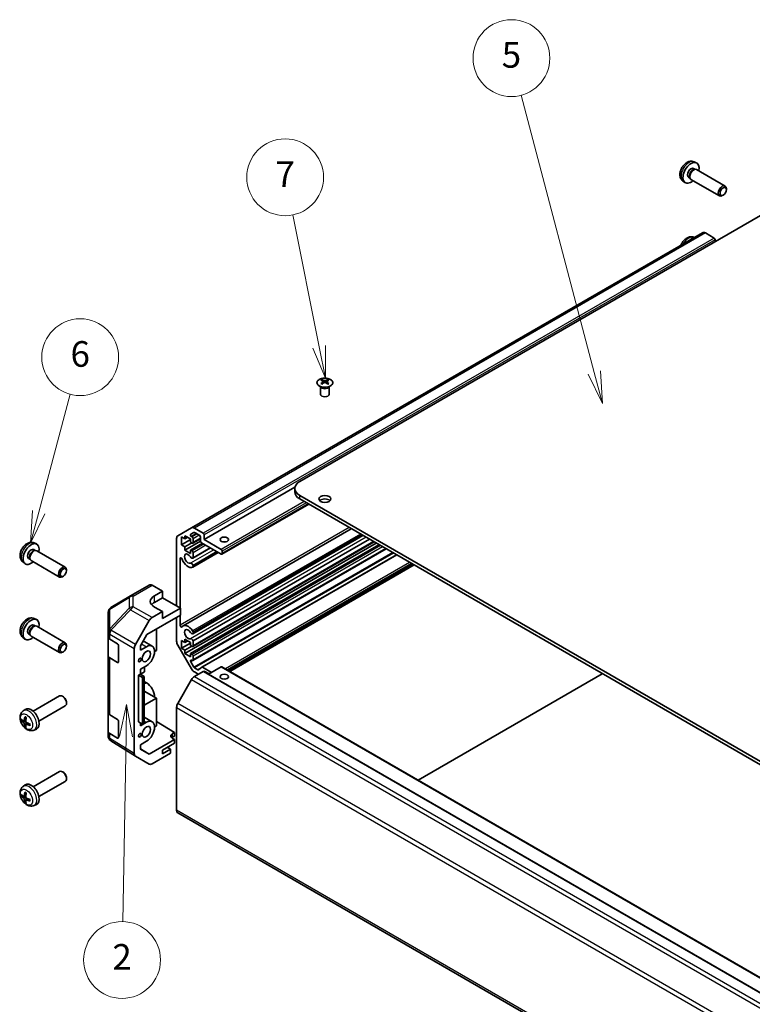
# Model space of a CAD drawing. Units: millimetres. Extents: x 65 to 9120, y 36 to 1441.
# Drawn here: x 975 to 1233, y 522 to 868 of the extents above; entities that cross this region are included whole.
import ezdxf

# ---------------------------------------------------------------- set-up
doc = ezdxf.new("R2010")
doc.units = ezdxf.units.MM
doc.header["$LTSCALE"] = 4.5
doc.layers.add('Symbol (TK)', color=100, linetype='Continuous', lineweight=18, true_color=0x00ff3f)
doc.layers.add('Visible (ISO)', color=7, linetype='Continuous', lineweight=35)
doc.layers.add('Visible Narrow (ISO)', color=7, linetype='Continuous', lineweight=25)
doc.styles.add('Note Text (TK2)', font='txt')

# ---------------------------------------------------------------- blocks, each defined once
blk = doc.blocks.new('バルーン3')
at = {"layer": 'Symbol (TK)', "color": 100, "true_color": 0x00ff40}
for p, q in [((225.115, 139.42), (224.571, 136.929)), ((225.071, 136.921), (225.115, 139.42)), ((225.571, 136.912), (225.115, 139.42)), ((225.071, 136.921), (224.815, 122.476))]:
    blk.add_line(p, q, dxfattribs=at)
at = {"layer": 'Symbol (TK)'}
blk.add_circle((224.761, 119.481), 3, dxfattribs=at)
at = {"layer": 'Symbol (TK)', "color": 7, "insert": (224.761, 119.463), "char_height": 2, "attachment_point": 5, "style": 'Note Text (TK2)'}
blk.add_mtext('2', dxfattribs=at)
blk = doc.blocks.new('バルーン5')
at = {"layer": 'Symbol (TK)', "color": 100, "true_color": 0x00ff40}
for p, q in [((218.251, 154.45), (220.718, 163.657)), ((217.768, 154.58), (217.604, 152.035)), ((218.251, 154.45), (217.604, 152.035)), ((217.604, 152.035), (218.734, 154.321))]:
    blk.add_line(p, q, dxfattribs=at)
at = {"layer": 'Symbol (TK)'}
blk.add_circle((221.491, 166.544), 3, dxfattribs=at)
at = {"layer": 'Symbol (TK)', "color": 7, "insert": (221.491, 166.538), "char_height": 2, "attachment_point": 5, "style": 'Note Text (TK2)'}
blk.add_mtext('6', dxfattribs=at)
blk = doc.blocks.new('バルーン6')
at = {"layer": 'Symbol (TK)', "color": 100, "true_color": 0x00ff40}
for p, q in [((240.155, 167.36), (238.087, 177.654)), ((239.665, 167.262), (240.647, 164.909)), ((240.155, 167.36), (240.647, 164.909)), ((240.647, 164.909), (240.645, 167.459))]:
    blk.add_line(p, q, dxfattribs=at)
at = {"layer": 'Symbol (TK)'}
blk.add_circle((237.498, 180.59), 3, dxfattribs=at)
at = {"layer": 'Symbol (TK)', "color": 7, "insert": (237.498, 180.572), "char_height": 2, "attachment_point": 5, "style": 'Note Text (TK2)'}
blk.add_mtext('7', dxfattribs=at)
blk = doc.blocks.new('バルーン7')
at = {"layer": 'Symbol (TK)', "color": 100, "true_color": 0x00ff40}
for p, q in [((261.641, 165.342), (255.934, 187.005)), ((261.641, 165.342), (262.277, 162.925)), ((262.277, 162.925), (262.124, 165.47)), ((261.157, 165.215), (262.277, 162.925))]:
    blk.add_line(p, q, dxfattribs=at)
at = {"layer": 'Symbol (TK)'}
blk.add_circle((255.173, 189.895), 3, dxfattribs=at)
at = {"layer": 'Symbol (TK)', "color": 7, "insert": (255.173, 189.889), "char_height": 2, "attachment_point": 5, "style": 'Note Text (TK2)'}
blk.add_mtext('5', dxfattribs=at)

msp = doc.modelspace()

# ---------------------------------------------------------------- linework, layer by layer
at = {"layer": 'Visible (ISO)'}
for p, q in [((1212.4778, 818.0858), (1213.2699, 817.7352)), ((1212.2901, 815.7524), (1212.8133, 815.4503)), ((1212.6031, 815.4385), (1212.9692, 815.459)), ((1213.3874, 815.3668), (1223.4075, 809.5817)), ((1073.8652, 705.7755), (1257.3594, 811.716)), ((1208.5779, 811.331), (1209.2776, 810.8203)), ((1210.5048, 812.6602), (1211.0281, 812.3581)), ((1210.9332, 812.5461), (1211.0984, 812.2188)), ((1211.3874, 811.9027), (1221.4075, 806.1176)), ((1222.7109, 806.3918), (1222.4071, 806.2165)), ((1223.8217, 808.3158), (1223.8217, 808.6665)), ((1215.438, 793.1873), (1035.8329, 689.4922)), ((1219.5292, 791.3036), (1216.438, 793.0883)), ((1212.4778, 791.5496), (1212.5478, 791.5186)), ((1219.8827, 790.0788), (1219.8827, 790.6912)), ((1081.6787, 741.5786), (1081.6787, 741.2017)), ((1082.198, 740.919), (1082.2564, 740.3753)), ((1082.3869, 740.4658), (1082.2374, 740.5521)), ((1083.1707, 740.5521), (1083.0211, 740.4658)), ((1083.21, 740.919), (1083.1517, 740.3753)), ((1083.7293, 741.5786), (1083.7293, 741.2017)), ((1081.2584, 739.0204), (1081.2036, 739.1277)), ((1081.204, 739.1269), (1081.204, 736.3942)), ((1084.1497, 739.0204), (1084.2045, 739.1277)), ((1084.2041, 739.1269), (1084.2041, 736.3942)), ((1072.157, 703.7687), (1040.2776, 685.3631)), ((1072.1078, 703.3261), (1072.1078, 702.1013)), ((1469.4914, 472.4616), (1073.8652, 700.8766)), ((1073.8652, 699.6518), (1469.4914, 471.2369)), ((1077.0168, 697.8322), (1046.538, 680.2353)), ((1031.0045, 686.7045), (1035.8329, 689.4922)), ((1091.9965, 689.1837), (1032.9207, 655.0763)), ((1036.8329, 689.3932), (1039.9241, 687.6085)), ((1030.5903, 662.0886), (1030.5903, 685.789)), ((1032.3227, 686.2817), (1032.3227, 683.5056)), ((1033.5248, 685.5877), (1032.3227, 686.2817)), ((1035.5047, 685.3427), (1032.3227, 683.5056)), ((1033.5248, 686.7308), (1033.5248, 685.5877)), ((1035.5047, 685.5877), (1033.5248, 686.7308)), ((1034.5147, 686.1592), (1033.5248, 685.5877)), ((1035.5047, 684.4446), (1035.5047, 685.5877)), ((1036.6708, 687.8975), (1035.5748, 687.2647)), ((1035.8248, 686.4235), (1036.035, 686.3021)), ((1096.0641, 686.8353), (1036.2529, 652.3032)), ((1039.0048, 685.6839), (1036.285, 684.1136)), ((1095.9816, 686.8829), (1036.3885, 652.4768)), ((1036.3885, 685.6897), (1036.3885, 684.3425)), ((1098.3471, 685.5172), (1036.3885, 649.7454)), ((1095.6181, 687.0928), (1036.3886, 652.8966)), ((1038.6513, 686.8737), (1036.9208, 687.8728)), ((1039.0048, 684.8732), (1039.0048, 686.2613)), ((1040.2776, 686.9961), (1040.2776, 685.3631)), ((1040.2776, 685.3631), (1046.288, 681.893)), ((980.3591, 681.8469), (980.8823, 681.5448)), ((980.5467, 684.1803), (981.3389, 683.8298)), ((980.672, 681.533), (981.0382, 681.5536)), ((1032.3227, 683.5056), (1033.5248, 682.8116)), ((1039.0064, 684.8333), (1033.5248, 681.6685)), ((1035.9289, 684.1996), (1033.5248, 682.8116)), ((1100.7353, 684.1384), (1033.5248, 645.3344)), ((1033.5248, 682.8116), (1033.5248, 681.6685)), ((1033.5248, 681.6685), (1035.5047, 680.5254)), ((1036.035, 684.1384), (1035.5047, 684.4446)), ((1039.6766, 684.0772), (1035.5047, 681.6685)), ((1101.7252, 683.5668), (1035.5047, 645.3344)), ((1035.5047, 681.6685), (1036.035, 681.3623)), ((1035.5047, 680.5254), (1035.5047, 681.6685)), ((1042.5008, 682.4466), (1036.2529, 678.8393)), ((1099.9978, 684.5641), (1036.285, 647.7795)), ((1104.2758, 682.0942), (1036.285, 642.8397)), ((1042.4183, 682.4942), (1036.3885, 679.013)), ((1046.288, 680.26), (1039.3584, 684.2609)), ((978.5738, 678.7548), (979.097, 678.4527)), ((979.0021, 678.6407), (979.1674, 678.3133)), ((981.4564, 681.4614), (991.4764, 675.6763)), ((1031.8631, 678.7007), (1031.8631, 661.3538)), ((1045.23, 680.8709), (1036.2529, 675.688)), ((1044.7838, 681.1285), (1036.3885, 676.2815)), ((1036.3885, 680.7499), (1036.3885, 679.013)), ((1045.1475, 680.9185), (1036.3886, 675.8616)), ((1107.8894, 680.008), (1039.4793, 640.5114)), ((1046.6416, 681.2806), (1046.6416, 680.4642)), ((976.6469, 677.4256), (977.3465, 676.9148)), ((979.4564, 677.9973), (989.4764, 672.2122)), ((991.8907, 674.4104), (991.8907, 674.7611)), ((1036.3885, 676.2815), (1036.3886, 675.8616)), ((1113.4682, 676.787), (1048.7376, 639.4148)), ((1114.0692, 676.44), (1049.3386, 639.0678)), ((990.7799, 672.4864), (990.4761, 672.311)), ((1014.3863, 665.585), (1020.9926, 669.3991)), ((1021.9679, 669.3141), (1025.633, 667.2719)), ((1007.5226, 661.5237), (1014.3678, 665.5741)), ((1022.8045, 665.6389), (1025.633, 667.2719)), ((1022.8045, 663.3177), (1025.633, 664.9507)), ((1025.633, 667.2719), (1025.633, 664.9507)), ((1025.633, 664.9507), (1031.9969, 661.2765)), ((1025.633, 660.0517), (1022.8045, 661.6277)), ((1031.9969, 661.2765), (1025.633, 657.6022)), ((1031.9969, 658.8262), (1031.9969, 661.2765)), ((980.5467, 657.6442), (981.3389, 657.2936)), ((1006.5411, 659.8024), (1006.5411, 652.8988)), ((1020.1488, 651.9857), (1031.9969, 658.8262)), ((1025.633, 660.0517), (1021.9769, 657.9409)), ((1025.633, 657.6022), (1025.633, 660.0517)), ((1030.5903, 649.6646), (1030.5903, 658.0141)), ((1031.8631, 658.749), (1031.8631, 655.2832)), ((980.3591, 655.3108), (980.8823, 655.0087)), ((980.672, 654.9969), (981.0382, 655.0175)), ((981.4564, 654.9252), (991.4764, 649.1401)), ((1016.1476, 648.5206), (1020.9771, 656.8855)), ((1023.5116, 653.9273), (1023.5116, 646.4162)), ((976.6469, 650.8894), (977.3465, 650.3787)), ((978.5738, 652.2186), (979.097, 651.9166)), ((979.0021, 652.1045), (979.1674, 651.7772)), ((979.4564, 651.4611), (989.4764, 645.676)), ((1006.5411, 652.8988), (1006.5411, 651.1538)), ((1006.5411, 644.6219), (1006.5411, 651.1538)), ((1017.8551, 648.0129), (1020.1488, 651.9857)), ((1033.5248, 650.3967), (1033.5248, 649.2536)), ((1035.5047, 649.2536), (1033.5248, 650.3967)), ((1036.3886, 652.8966), (1036.3885, 652.4768)), ((991.8907, 647.8742), (991.8907, 648.225)), ((1007.1024, 650.3517), (1009.828, 648.7222)), ((1010.1754, 648.1062), (1010.1754, 642.3908)), ((1015.7335, 610.188), (1015.7335, 647.1269)), ((1017.8551, 646.4981), (1017.8551, 648.0129)), ((1017.8551, 646.4981), (1019.9761, 647.7226)), ((1018.8601, 649.7536), (1022.0261, 647.9257)), ((1035.8329, 639.9077), (1031.0045, 648.2708)), ((1032.3227, 649.9476), (1032.3227, 647.1715)), ((1033.5248, 649.2536), (1032.3227, 649.9476)), ((1035.5047, 649.0086), (1032.3227, 647.1715)), ((1032.3227, 647.1715), (1033.5248, 646.4775)), ((1034.5147, 649.8251), (1033.5248, 649.2536)), ((1035.9289, 647.8655), (1033.5248, 646.4775)), ((1035.5047, 648.1105), (1035.5047, 649.2536)), ((1036.035, 647.8043), (1035.5047, 648.1105)), ((1036.3885, 649.7454), (1036.3885, 648.0084)), ((990.7799, 645.9502), (990.4761, 645.7749)), ((1006.5411, 644.6219), (1006.5411, 624.6177)), ((1009.828, 642.1902), (1007.1024, 643.8197)), ((1023.5116, 646.4162), (1022.8752, 646.0488)), ((1033.5248, 646.4775), (1033.5248, 645.3344)), ((1033.5248, 645.3344), (1035.5047, 644.1913)), ((1035.5047, 645.3344), (1036.035, 645.0282)), ((1035.5047, 644.1913), (1035.5047, 645.3344)), ((1036.3885, 644.4158), (1036.3885, 643.0686)), ((1019.9761, 641.0274), (1017.8551, 639.8028)), ((1019.269, 638.8637), (1019.269, 640.6191)), ((1035.5748, 642.4333), (1036.6708, 640.5349)), ((1036.035, 642.8645), (1035.8248, 642.9859)), ((1036.9208, 640.271), (1037.9975, 639.6493)), ((1038.2618, 639.6338), (1039.465, 640.5022)), ((1039.7293, 640.4866), (1042.8586, 638.6799)), ((1046.288, 640.6599), (1041.8383, 638.0909)), ((1046.538, 640.6847), (1438.2752, 414.5152)), ((1017.2186, 637.6799), (1017.8551, 638.0473)), ((1017.2186, 637.6799), (1018.6095, 636.8627)), ((1017.2186, 621.3499), (1017.2186, 637.6799)), ((1017.8551, 638.0473), (1017.8551, 639.8028)), ((1017.8551, 638.0473), (1019.269, 638.8637)), ((1019.2444, 637.2167), (1017.8551, 638.0473)), ((1019.2444, 637.2167), (1018.6095, 636.8627)), ((1018.6095, 636.8627), (1018.6095, 620.5328)), ((1019.2444, 620.8868), (1019.2444, 637.2167)), ((1039.9241, 639.027), (1036.8329, 637.2423)), ((1038.227, 638.0472), (1036.8329, 638.852)), ((1040.1741, 639.0517), (1431.9112, 412.8822)), ((1040.2776, 639.1903), (1040.2776, 638.9919)), ((1042.01, 638.19), (1040.2776, 639.1903)), ((1041.4444, 638.5166), (1041.2726, 638.4175)), ((1115.5011, 600.8688), (1180.2317, 638.2411)), ((1019.9761, 635.0669), (1019.2444, 635.4894)), ((1035.8329, 636.1866), (1031.0045, 627.8235)), ((980.1985, 625.0616), (989.4764, 630.4183)), ((990.7799, 630.1441), (990.4761, 630.3194)), ((1023.5116, 629.6781), (1019.2444, 632.1417)), ((1023.5116, 629.6781), (1019.2444, 627.2144)), ((1023.5116, 619.8801), (1023.5116, 629.6781)), ((982.1985, 621.5975), (991.4764, 626.9542)), ((991.8907, 628.2201), (991.8907, 627.8693)), ((1030.5903, 626.4297), (1030.5903, 590.3053)), ((976.6469, 625.2049), (977.3465, 625.7156)), ((1006.5411, 618.0857), (1006.5411, 624.6177)), ((1007.1024, 623.8156), (1009.828, 622.186)), ((1019.2444, 622.9956), (1022.0261, 621.3896)), ((976.9463, 621.6684), (977.6137, 621.9637)), ((977.6337, 620.4777), (978.2232, 620.908)), ((1010.1754, 621.5701), (1010.1754, 615.8546)), ((1018.6095, 620.5328), (1017.2186, 621.3499)), ((1017.8551, 619.9619), (1019.9761, 621.1865)), ((1017.8551, 619.9619), (1017.8551, 620.976)), ((1019.2444, 620.8868), (1018.6095, 620.5328)), ((1022.8752, 619.5127), (1023.5116, 619.8801)), ((1023.5116, 621.399), (1029.8756, 617.5965)), ((980.5467, 618.4501), (981.3389, 618.8007)), ((1006.5411, 618.0857), (1006.5411, 616.3407)), ((1009.828, 615.6541), (1007.1024, 617.2836)), ((1029.1685, 617.1882), (1029.8756, 617.5965)), ((1029.8756, 616.3283), (1029.1685, 615.9201)), ((1029.8756, 617.5965), (1029.8756, 616.3283)), ((1006.9002, 615.1972), (1006.9166, 615.1738)), ((1016.1303, 609.2828), (1007.5056, 614.6162)), ((1019.9761, 614.4912), (1017.8551, 613.2667)), ((1017.8551, 611.7518), (1017.8551, 613.2667)), ((1029.8756, 615.1042), (1020.9621, 609.958)), ((1025.633, 611.4294), (1029.8756, 613.8789)), ((1028.4614, 611.7151), (1027.2947, 612.3888)), ((1029.8756, 615.1042), (1029.1685, 615.5267)), ((1029.8756, 613.8789), (1029.8756, 615.1042)), ((1020.9771, 606.4842), (1016.1476, 609.2725)), ((1017.8551, 611.8793), (1020.9621, 609.958)), ((1020.9621, 609.958), (1017.8551, 611.7518)), ((1028.4614, 610.3271), (1021.9769, 606.5833)), ((1028.4614, 611.7151), (1025.633, 610.0821)), ((1025.633, 610.0821), (1025.633, 611.4294)), ((1028.4614, 610.3271), (1028.4614, 611.7151)), ((980.1985, 598.5255), (989.4764, 603.8821)), ((990.7799, 603.608), (990.4761, 603.7833)), ((976.6469, 598.6688), (977.3465, 599.1795)), ((982.1985, 595.0614), (991.4764, 600.418)), ((991.8907, 601.6839), (991.8907, 601.3332)), ((976.9463, 595.1322), (977.6137, 595.4276)), ((977.6337, 593.9415), (978.2232, 594.3719)), ((980.5467, 591.914), (981.3389, 592.2646)), ((1031.0045, 589.3898), (1419.9962, 364.8053))]:
    msp.add_line(p, q, dxfattribs=at)
for centre, start, end in [((1015.3863, 663.8529), 120, 120.613934), ((1008.5411, 659.8024), 120.613934, 180), ((1008.5411, 616.3407), 180, 214.871292), ((1008.5574, 616.3172), 214.871292, 238.268301)]:
    msp.add_arc(centre, 2, start, end, dxfattribs=at)
for centre, major_axis, ratio, start_param, end_param in [((1211.3975, 814.2063), (2, 3.4641), 0.57735027, 5.23598776, 10.47197551), ((1211.3975, 814.2063), (0.8926, 1.5461), 0.57735027, 0, 3.14159265), ((1212.0838, 813.8101), (0.8926, 1.5461), 0.57735027, 0.36144194, 2.78015071), ((1212.3874, 813.6347), (1, 1.7321), 0.57735027, 0, 3.14159265), ((1222.4075, 807.8497), (1, 1.7321), 0.57735027, 5.49801994, 10.20994333), ((1216.438, 791.4553), (-1, 1.7321), 0.57735027, 5.49778714, 6.28318531), ((1211.3975, 787.6702), (-2, -3.4641), 0.57735027, 3.70291553, 4.1510661), ((1219.5292, 790.8953), (-0.25, 0.433), 0.57735027, 3.92699082, 5.49778714), ((1081.9383, 735.1422), (3.2043, 6.7271), 0.62547267, 0.69994966, 0.77562357), ((1082.9558, 734.9482), (-4.2226, 6.2245), 0.52483389, 5.52432463, 5.6901366), ((1082.9558, 734.6575), (3.2346, 6.7906), 0.62547267, 0.80431066, 0.97012263), ((1082.4523, 734.6575), (3.2346, -6.7906), 0.62547267, 2.47033009, 2.63614206), ((1082.4523, 734.9482), (-4.2226, -6.2245), 0.52483389, 4.03350142, 4.19931339), ((1082.9558, 734.6575), (3.2346, 6.7906), 0.62547267, 0.5054506, 0.67126257), ((1082.9558, 734.9482), (-4.2226, 6.2245), 0.52483389, 5.22546457, 5.39127654), ((1082.4523, 734.9482), (-4.2226, -6.2245), 0.52483389, 3.73464136, 3.90045333), ((1082.4523, 734.6575), (3.2346, -6.7906), 0.62547267, 2.17147002, 2.33728199), ((1083.4698, 735.1422), (3.2043, -6.7271), 0.62547267, 2.36596909, 2.44164299), ((1081.9383, 734.258), (-4.183, 6.1663), 0.52483389, 5.41996363, 5.49563754), ((1083.4698, 734.258), (-4.183, -6.1663), 0.52483389, 3.92914042, 4.00481433), ((1082.704, 736.3942), (-1.5, 0), 0.57735027, 0, 3.14159265), ((1078.1078, 703.3261), (-6, 0), 0.57735027, 5.49778714, 7.06858347), ((1078.1078, 702.1013), (-6, 0), 0.57735027, 0, 0.78539816), ((1082.704, 698.4271), (-2.1, 0), 0.57735027, 3.67106299, 5.75371497), ((1036.8329, 687.7602), (-1, 1.7321), 0.57735027, 5.49778714, 6.28318531), ((1032.0045, 684.9725), (-1, 1.7321), 0.57735027, 0, 0.78539816), ((1035.8248, 686.8317), (-0.25, 0.433), 0.57735027, 0, 2.35619449), ((1036.035, 685.8939), (0.25, -0.433), 0.57735027, 0.78539816, 2.35619449), ((1036.9208, 687.4645), (-0.25, 0.433), 0.57735027, 5.49778714, 6.28318531), ((1038.6513, 686.4654), (-0.25, 0.433), 0.57735027, 3.92699082, 5.49778714), ((1039.9241, 687.2002), (0.25, -0.433), 0.57735027, 0.78539816, 2.35619449), ((979.4664, 680.3009), (2, 3.4641), 0.57735027, 5.23598776, 10.47197551), ((979.4664, 680.3009), (0.8926, 1.5461), 0.57735027, 0, 3.14159265), ((980.1528, 679.9046), (0.8926, 1.5461), 0.57735027, 0.36144194, 2.78015071), ((980.4564, 679.7293), (1, 1.7321), 0.57735027, 0, 3.14159265), ((1036.035, 684.5466), (0.25, -0.433), 0.57735027, 5.49778714, 7.06858347), ((1039.3584, 684.6691), (-0.25, 0.433), 0.57735027, 0.78539816, 2.35619449), ((1046.288, 681.4848), (0.25, -0.433), 0.57735027, 0.78539816, 2.35619449), ((1047.3487, 683.7301), (-1.5, 0), 0.57735027, 4.37255207, 5.05222589), ((1032.2164, 678.4967), (-0.2499, 0.4328), 0.57735027, 4.43873059, 7.06858347), ((1034.6208, 678.6679), (1.7001, -2.9446), 0.57735027, 4.43873059, 6.23221797), ((1034.6208, 678.6679), (-0.9, 1.5588), 0.57735027, 4.76335631, 9.37381063), ((1035.8529, 679.5322), (0.4, -0.6928), 0.57735027, 4.76335631, 6.74144068), ((1036.035, 680.9541), (0.25, -0.433), 0.57735027, 0.78539816, 2.35619449), ((1046.288, 680.6683), (0.25, -0.433), 0.57735027, 5.49778714, 7.06858347), ((990.4764, 673.9442), (1, 1.7321), 0.57735027, 5.49801994, 10.20994333), ((1035.8529, 676.3809), (-0.4, 0.6928), 0.57735027, 4.25413361, 6.23221797), ((1035.8529, 676.3809), (0.4001, -0.6929), 0.57735027, 6.23221797, 6.74144068), ((1021.9926, 667.6671), (-1, 1.7321), 0.57735027, 5.51524044, 6.28318531), ((1026.3401, 663.669), (-4.9998, -0.0743), 0.56718765, 5.48935986, 7.06015619), ((1026.3401, 661.2765), (5, 0), 0.57735027, 2.35619449, 2.71912968), ((979.4664, 653.7647), (2, 3.4641), 0.57735027, 5.23598776, 10.47197551), ((1021.9774, 656.3079), (1, 1.7321), 0.57752615, 0.78555046, 1.57079633), ((979.4664, 653.7647), (0.8926, 1.5461), 0.57735027, 0, 3.14159265), ((980.1528, 653.3685), (0.8926, 1.5461), 0.57735027, 0.36144194, 2.78015071), ((980.4564, 653.1932), (1, 1.7321), 0.57735027, 0, 3.14159265), ((1032.2164, 655.0792), (0.2499, -0.4328), 0.57735027, 3.92699082, 6.55684369), ((1034.6208, 652.1317), (-1.7001, 2.9446), 0.57735027, 4.76335631, 6.55684369), ((1034.6208, 652.1317), (-0.9, 1.5588), 0.57735027, 4.76335631, 9.37381063), ((1008.5411, 651.1538), (-2, 0), 0.57735027, 0, 0.76794487), ((1035.8529, 652.996), (0.4, -0.6928), 0.57735027, 4.76335631, 6.74144068), ((1035.8529, 649.8447), (-0.4, 0.6928), 0.57735027, 4.25413361, 6.23221797), ((1035.8529, 652.996), (0.4001, -0.6929), 0.57735027, 1.11254095, 1.62176366), ((990.4764, 647.4081), (1, 1.7321), 0.57735027, 5.49801994, 10.20994333), ((1009.828, 648.3139), (-0.2436, 0.4367), 0.56718765, 3.9354181, 5.50621443), ((1017.1479, 647.9431), (1, 1.7321), 0.57752615, 1.57079633, 2.3560422), ((1019.9761, 644.375), (2.05, 3.5507), 0.57735027, 3.92699082, 7.06858347), ((1032.0045, 648.8481), (-1, 1.7321), 0.57735027, 0.78539816, 1.57079633), ((1036.035, 648.2125), (0.25, -0.433), 0.57735027, 5.49778714, 7.06858347), ((1008.5411, 644.6219), (-2, 0), 0.57735027, 0, 0.76794487), ((1036.035, 644.62), (0.25, -0.433), 0.57735027, 0.78539816, 2.35619449), ((1009.828, 642.5985), (-0.2436, 0.4367), 0.56718765, 2.36462177, 3.9354181), ((1035.8248, 642.5776), (-0.25, 0.433), 0.57735027, 5.49778714, 7.85398163), ((1036.035, 643.2727), (0.25, -0.433), 0.57735027, 5.49778714, 7.06858347), ((1036.9208, 640.6793), (0.25, -0.433), 0.57735027, 4.71238898, 5.49778714), ((1039.7293, 640.0784), (-0.25, 0.433), 0.57735027, 5.49778714, 6.34194113), ((1046.288, 640.2517), (0.25, 0.433), 0.57735027, 0, 0.78539816), ((1036.8329, 640.485), (-1, 1.7321), 0.57735027, 1.57079633, 2.35619449), ((1036.8329, 635.6093), (-1, -1.7321), 0.57735027, 3.92699082, 4.71238898), ((1037.9975, 640.0576), (0.25, -0.433), 0.57735027, 5.49778714, 6.34194113), ((1039.9241, 638.6187), (0.25, 0.433), 0.57735027, 0, 0.78539816), ((1019.9761, 631.7193), (-2.05, 3.5507), 0.57735027, 3.92699082, 5.49778714), ((1047.3487, 635.5568), (-1.5, 0), 0.57735027, 4.37255207, 5.05222589), ((990.4764, 628.6862), (-1, 1.7321), 0.57735027, 3.14159264, 6.28318531), ((990.7802, 628.8616), (-0.7853, 1.3602), 0.57735027, 3.92675802, 5.49801994), ((979.4664, 622.3296), (-2, 3.4641), 0.57735027, 3.0796893, 6.34508866), ((1032.0045, 627.2462), (-1, -1.7321), 0.57735027, 4.71238898, 5.49778714), ((981.9607, 623.6498), (-3.9094, -5.191), 0.59526289, 5.2229706, 5.46195489), ((981.7632, 623.7638), (2.5666, 5.9702), 0.55353421, 1.94328958, 2.18227387), ((1008.5411, 624.6177), (-2, 0), 0.57735027, 0, 0.76794487), ((981.867, 623.5957), (-6.4957, 0.1911), 0.49462411, 0.45484759, 0.69383188), ((981.867, 623.8237), (6.4948, 0.2196), 0.65417299, 3.55978145, 3.79876575), ((981.9607, 623.6615), (-3.4375, -5.5149), 0.65417299, 5.62601221, 5.86499651), ((981.7632, 623.7755), (3.0824, 5.721), 0.49462411, 2.44776077, 2.68674507), ((981.8569, 623.6016), (-6.4536, 0.7624), 0.55353421, 0.95931878, 1.19830308), ((981.8569, 623.8296), (6.4503, 0.7902), 0.59526289, 3.96282307, 4.20180736), ((1009.828, 621.7778), (-0.2436, 0.4367), 0.56718765, 3.9354181, 5.50621443), ((1019.9761, 617.8389), (2.05, 3.5507), 0.57735027, 3.92699082, 7.06858347), ((1008.5411, 618.0857), (-2, 0), 0.57735027, 0, 0.76794487), ((1009.828, 616.0623), (-0.2436, 0.4367), 0.56718765, 2.36462177, 3.9354181), ((1030.5827, 616.3432), (1.9999, -0.0308), 0.58733688, 2.36523113, 3.93602746), ((1030.5827, 615.1036), (-2, 0), 0.57735027, 5.49778714, 5.71345626), ((1017.1479, 611.0051), (-1.0003, -1.7326), 0.57717444, 5.49793944, 6.28318531), ((1021.9774, 608.2168), (-1.0003, -1.7326), 0.57717444, 0, 0.78524587), ((990.4764, 602.1501), (-1, 1.7321), 0.57735027, 3.14159265, 6.28318531), ((990.7802, 602.3254), (-0.7853, 1.3602), 0.57735027, 3.92675802, 5.49801994), ((979.4664, 595.7935), (-2, 3.4641), 0.57735027, 3.0796893, 6.34508866), ((981.867, 597.0596), (-6.4957, 0.1911), 0.49462411, 0.45484759, 0.69383188), ((981.867, 597.2876), (6.4948, 0.2196), 0.65417299, 3.55978145, 3.79876575), ((981.9607, 597.1137), (-3.9094, -5.191), 0.59526289, 5.2229706, 5.46195489), ((981.7632, 597.2277), (2.5666, 5.9702), 0.55353421, 1.94328958, 2.18227387), ((981.9607, 597.1254), (-3.4375, -5.5149), 0.65417299, 5.62601221, 5.86499651), ((981.7632, 597.2394), (3.0824, 5.721), 0.49462411, 2.44776077, 2.68674507), ((981.8569, 597.0654), (-6.4536, 0.7624), 0.55353421, 0.95931878, 1.19830308), ((981.8569, 597.2934), (6.4503, 0.7902), 0.59526289, 3.96282307, 4.20180736), ((1032.0045, 591.1218), (-1, -1.7321), 0.57735027, 5.49778714, 6.28318531)]:
    msp.add_ellipse(centre, major_axis=major_axis, ratio=ratio, start_param=start_param, end_param=end_param, dxfattribs=at)
for centre, major_axis in [((1222.7112, 807.6743), (0.7853, 1.3602)), ((1082.704, 699.6518), (2.1, 0)), ((1047.3487, 685.3631), (-1.5, 0)), ((990.7802, 673.7689), (0.7853, 1.3602)), ((990.7802, 647.2327), (0.7853, 1.3602)), ((1017.678, 643.0482), (0.35, 0.6062)), ((1019.9761, 644.375), (1.05, 1.8187)), ((1047.3487, 637.1898), (1.5, 0)), ((1019.9761, 617.8389), (1.05, 1.8187)), ((1017.678, 616.6291), (0.35, 0.6062))]:
    msp.add_ellipse(centre, major_axis=major_axis, ratio=0.57735027, dxfattribs=at)
for points, knots in [([(1212.4778, 818.0858), (1212.2222, 818.1989), (1211.9508, 818.2637), (1211.3899, 818.3094), (1211.1034, 818.2799), (1210.4997, 818.1363), (1210.1941, 818.0022), (1209.5629, 817.6294), (1209.2513, 817.3712), (1208.6807, 816.7735), (1208.4256, 816.4296), (1208.0007, 815.6978), (1207.83, 815.3106), (1207.5864, 814.5046), (1207.5136, 814.0856), (1207.5095, 813.2473), (1207.5701, 812.8249), (1207.8693, 812.1036), (1208.0589, 811.8026), (1208.4001, 811.4709), (1208.4863, 811.3978), (1208.5779, 811.331)], [2.41809785, 2.41809785, 2.41809785, 2.41809785, 2.6230577, 2.6230577, 2.85564758, 2.85564758, 3.15300497, 3.15300497, 3.52826493, 3.52826493, 3.92268981, 3.92268981, 4.31252618, 4.31252618, 4.70679398, 4.70679398, 5.08109985, 5.08109985, 5.35276215, 5.35276215, 5.43588379, 5.43588379, 5.43588379, 5.43588379]), ([(1212.4778, 791.5496), (1212.2222, 791.6627), (1211.9508, 791.7275), (1211.3899, 791.7732), (1211.1034, 791.7437), (1210.4997, 791.6001), (1210.1941, 791.4661), (1209.5629, 791.0933), (1209.2513, 790.8351), (1208.6807, 790.2373), (1208.4256, 789.8935), (1208.0792, 789.2969), (1207.9626, 789.059), (1207.8641, 788.8145)], [2.41809785, 2.41809785, 2.41809785, 2.41809785, 2.6230577, 2.6230577, 2.85564758, 2.85564758, 3.15300497, 3.15300497, 3.52826493, 3.52826493, 3.92268981, 3.92268981, 4.16757753, 4.16757753, 4.16757753, 4.16757753]), ([(1080.7381, 741.6256), (1080.5277, 741.5042), (1080.3512, 741.363), (1080.084, 741.0553), (1079.9932, 740.8889), (1079.9073, 740.5483), (1079.9117, 740.3744), (1080.0143, 740.0365), (1080.1125, 739.8725), (1080.393, 739.5703), (1080.5758, 739.4321), (1081.0072, 739.1959), (1081.256, 739.098), (1081.794, 738.9525), (1082.0832, 738.9049), (1082.6729, 738.8647), (1082.9732, 738.8721), (1083.5548, 738.9412), (1083.8359, 739.0028), (1084.3505, 739.1743), (1084.584, 739.2841), (1084.9795, 739.5408), (1085.1415, 739.6878), (1085.3771, 740.004), (1085.4509, 740.1732), (1085.5024, 740.5159), (1085.4805, 740.6892), (1085.3443, 741.023), (1085.2297, 741.1835), (1084.919, 741.4758), (1084.7226, 741.6076), (1084.2679, 741.8288), (1084.0098, 741.9181), (1083.458, 742.0452), (1083.1645, 742.083), (1082.5718, 742.1032), (1082.2727, 742.0857), (1081.6991, 741.9971), (1081.4247, 741.9261), (1081.0188, 741.7719), (1080.8717, 741.7027), (1080.7381, 741.6256)], [0, 0, 0, 0, 0.32060968, 0.32060968, 0.64072744, 0.64072744, 0.95891785, 0.95891785, 1.27728737, 1.27728737, 1.59750072, 1.59750072, 1.91811185, 1.91811185, 2.23863588, 2.23863588, 2.55908567, 2.55908567, 2.87954744, 2.87954744, 3.20010105, 3.20010105, 3.52069551, 3.52069551, 3.84055924, 3.84055924, 4.15845831, 4.15845831, 4.47722405, 4.47722405, 4.79759961, 4.79759961, 5.11820536, 5.11820536, 5.43871051, 5.43871051, 5.75915574, 5.75915574, 6.07962925, 6.07962925, 6.28318531, 6.28318531, 6.28318531, 6.28318531]), ([(1082.1397, 740.8249), (1082.1575, 740.8366), (1082.1729, 740.8509), (1082.1934, 740.8812), (1082.1984, 740.8972), (1082.1984, 740.9265), (1082.1934, 740.9417), (1082.1729, 740.9688), (1082.1575, 740.9808), (1082.1397, 740.9898)], [0.0307191633, 0.0307191633, 0.0307191633, 0.0307191633, 0.0383195288, 0.0383195288, 0.0459198942, 0.0459198942, 0.0535202597, 0.0535202597, 0.0611206252, 0.0611206252, 0.0611206252, 0.0611206252]), ([(1082.5612, 741.2331), (1082.5792, 741.2242), (1082.6019, 741.2165), (1082.6517, 741.2063), (1082.6787, 741.2038), (1082.7294, 741.2038), (1082.7564, 741.2063), (1082.8061, 741.2165), (1082.8289, 741.2242), (1082.8468, 741.2331)], [0.0307191633, 0.0307191633, 0.0307191633, 0.0307191633, 0.0383195288, 0.0383195288, 0.0459198942, 0.0459198942, 0.0535202597, 0.0535202597, 0.0611206252, 0.0611206252, 0.0611206252, 0.0611206252]), ([(1082.8468, 740.5815), (1082.8289, 740.5932), (1082.8061, 740.6033), (1082.7564, 740.6166), (1082.7294, 740.6199), (1082.6787, 740.6199), (1082.6517, 740.6166), (1082.6019, 740.6033), (1082.5792, 740.5932), (1082.5612, 740.5815)], [0.0307191633, 0.0307191633, 0.0307191633, 0.0307191633, 0.0383195288, 0.0383195288, 0.0459198942, 0.0459198942, 0.0535202597, 0.0535202597, 0.0611206252, 0.0611206252, 0.0611206252, 0.0611206252]), ([(1083.2683, 740.9898), (1083.2506, 740.9808), (1083.2351, 740.9688), (1083.2147, 740.9417), (1083.2097, 740.9265), (1083.2097, 740.8972), (1083.2147, 740.8812), (1083.2351, 740.8509), (1083.2506, 740.8366), (1083.2683, 740.8249)], [0.0307191633, 0.0307191633, 0.0307191633, 0.0307191633, 0.0383195288, 0.0383195288, 0.0459198942, 0.0459198942, 0.0535202597, 0.0535202597, 0.0611206252, 0.0611206252, 0.0611206252, 0.0611206252]), ([(980.5467, 684.1803), (980.2911, 684.2934), (980.0198, 684.3582), (979.4589, 684.4039), (979.1724, 684.3744), (978.5687, 684.2308), (978.2631, 684.0968), (977.6318, 683.724), (977.3203, 683.4658), (976.7496, 682.868), (976.4946, 682.5242), (976.0696, 681.7923), (975.8989, 681.4051), (975.6554, 680.5991), (975.5825, 680.1801), (975.5785, 679.3418), (975.6391, 678.9194), (975.9382, 678.1982), (976.1279, 677.8971), (976.4691, 677.5654), (976.5553, 677.4924), (976.6469, 677.4256)], [2.41809785, 2.41809785, 2.41809785, 2.41809785, 2.6230577, 2.6230577, 2.85564758, 2.85564758, 3.15300497, 3.15300497, 3.52826493, 3.52826493, 3.92268981, 3.92268981, 4.31252618, 4.31252618, 4.70679398, 4.70679398, 5.08109985, 5.08109985, 5.35276215, 5.35276215, 5.43588379, 5.43588379, 5.43588379, 5.43588379]), ([(980.5467, 657.6442), (980.2911, 657.7573), (980.0198, 657.8221), (979.4589, 657.8678), (979.1724, 657.8383), (978.5687, 657.6947), (978.2631, 657.5606), (977.6318, 657.1879), (977.3203, 656.9296), (976.7496, 656.3319), (976.4946, 655.988), (976.0696, 655.2562), (975.8989, 654.869), (975.6554, 654.063), (975.5825, 653.644), (975.5785, 652.8057), (975.6391, 652.3833), (975.9382, 651.662), (976.1279, 651.361), (976.4691, 651.0293), (976.5553, 650.9562), (976.6469, 650.8894)], [2.41809785, 2.41809785, 2.41809785, 2.41809785, 2.6230577, 2.6230577, 2.85564758, 2.85564758, 3.15300497, 3.15300497, 3.52826493, 3.52826493, 3.92268981, 3.92268981, 4.31252618, 4.31252618, 4.70679398, 4.70679398, 5.08109985, 5.08109985, 5.35276215, 5.35276215, 5.43588379, 5.43588379, 5.43588379, 5.43588379]), ([(980.5467, 618.4501), (980.2911, 618.337), (980.0198, 618.2722), (979.4589, 618.2265), (979.1724, 618.256), (978.5687, 618.3996), (978.2631, 618.5337), (977.6318, 618.9065), (977.3203, 619.1647), (976.7496, 619.7624), (976.4946, 620.1063), (976.0696, 620.8381), (975.8989, 621.2253), (975.6554, 622.0313), (975.5825, 622.4503), (975.5785, 623.2886), (975.6391, 623.711), (975.9382, 624.4323), (976.1279, 624.7333), (976.4691, 625.065), (976.5553, 625.1381), (976.6469, 625.2049)], [5.5596905, 5.5596905, 5.5596905, 5.5596905, 5.76465035, 5.76465035, 5.99724023, 5.99724023, 6.29459763, 6.29459763, 6.66985758, 6.66985758, 7.06428247, 7.06428247, 7.45411883, 7.45411883, 7.84838663, 7.84838663, 8.22269251, 8.22269251, 8.4943548, 8.4943548, 8.57747644, 8.57747644, 8.57747644, 8.57747644]), ([(977.377, 623.0462), (977.3752, 623.0469), (977.3735, 623.0477), (977.3639, 623.0533), (977.3566, 623.0617), (977.3485, 623.0802), (977.3463, 623.0935), (977.3474, 623.117), (977.3501, 623.1308), (977.3543, 623.1434)], [0.0455535579, 0.0455535579, 0.0455535579, 0.0455535579, 0.0464696768, 0.0464696768, 0.0511089018, 0.0511089018, 0.0558160505, 0.0558160505, 0.05997866, 0.05997866, 0.05997866, 0.05997866]), ([(977.377, 623.0461), (977.4027, 623.0354), (977.4286, 623.0237), (977.4808, 622.9985), (977.507, 622.9851), (977.5595, 622.9564), (977.5859, 622.9412), (977.6388, 622.909), (977.6653, 622.8921), (977.7069, 622.8641), (977.7222, 622.8536), (977.7374, 622.8428)], [3.005018033, 3.005018033, 3.005018033, 3.005018033, 3.059534503, 3.059534503, 3.114050973, 3.114050973, 3.168567443, 3.168567443, 3.223083913, 3.223083913, 3.254423712, 3.254423712, 3.254423712, 3.254423712]), ([(976.1439, 621.857), (976.1315, 621.854), (976.1172, 621.8522), (976.0893, 621.8516), (976.0711, 621.8536), (976.0423, 621.8609), (976.0267, 621.8675), (976.0058, 621.8807), (975.9964, 621.8893), (975.9903, 621.8977)], [0.0427285558, 0.0427285558, 0.0427285558, 0.0427285558, 0.0464696768, 0.0464696768, 0.0511089018, 0.0511089018, 0.0558160505, 0.0558160505, 0.05997866, 0.05997866, 0.05997866, 0.05997866]), ([(977.0353, 621.8165), (977.0304, 621.782), (977.0202, 621.7491), (976.9898, 621.6978), (976.9698, 621.6793), (976.9265, 621.6591), (976.9004, 621.6562), (976.8531, 621.6665), (976.8325, 621.6754), (976.8127, 621.688)], [-0.2036008625, -0.2036008625, -0.2036008625, -0.2036008625, -0.191101084, -0.191101084, -0.1786013054, -0.1786013054, -0.1660771911, -0.1660771911, -0.1569242563, -0.1569242563, -0.1569242563, -0.1569242563]), ([(976.8127, 621.0544), (976.8389, 621.0337), (976.8672, 621.0055), (976.9203, 620.9399), (976.945, 620.9024), (976.985, 620.8293), (977.003, 620.7888), (977.025, 620.7215), (977.0316, 620.6939), (977.0353, 620.669)], [-0.203600879, -0.203600879, -0.203600879, -0.203600879, -0.1911011005, -0.1911011005, -0.178601322, -0.178601322, -0.1660772077, -0.1660772077, -0.1569242728, -0.1569242728, -0.1569242728, -0.1569242728]), ([(977.3543, 619.5351), (977.3501, 619.5446), (977.3474, 619.557), (977.3463, 619.5818), (977.3485, 619.5986), (977.3566, 619.6271), (977.3639, 619.6439), (977.3784, 619.6678), (977.3871, 619.6793), (977.3959, 619.6885)], [0.0145600729, 0.0145600729, 0.0145600729, 0.0145600729, 0.0187226824, 0.0187226824, 0.0234298311, 0.0234298311, 0.0280690561, 0.0280690561, 0.0318101771, 0.0318101771, 0.0318101771, 0.0318101771]), ([(977.5839, 620.3522), (977.5826, 620.3832), (977.5877, 620.413), (977.6114, 620.4605), (977.6302, 620.4783), (977.6744, 620.499), (977.7028, 620.5033), (977.7574, 620.4972), (977.7821, 620.4905), (977.8065, 620.4807)], [-0.2036008625, -0.2036008625, -0.2036008625, -0.2036008625, -0.191101084, -0.191101084, -0.1786013054, -0.1786013054, -0.1660771911, -0.1660771911, -0.1569242563, -0.1569242563, -0.1569242563, -0.1569242563]), ([(977.8065, 621.1142), (977.7742, 621.1314), (977.7406, 621.1566), (977.681, 621.2184), (977.6549, 621.2551), (977.6158, 621.3288), (977.6002, 621.3706), (977.5855, 621.4421), (977.5829, 621.4721), (977.5839, 621.4997)], [-0.203600879, -0.203600879, -0.203600879, -0.203600879, -0.1911011005, -0.1911011005, -0.178601322, -0.178601322, -0.1660772077, -0.1660772077, -0.1569242728, -0.1569242728, -0.1569242728, -0.1569242728]), ([(979.1151, 620.0935), (979.1021, 620.0962), (979.0889, 620.1007), (979.068, 620.1116), (979.0575, 620.1201), (979.0456, 620.1363), (979.0419, 620.1469), (979.0419, 620.158), (979.042, 620.1599), (979.0423, 620.1618)], [0.0145600729, 0.0145600729, 0.0145600729, 0.0145600729, 0.0187226824, 0.0187226824, 0.0234298311, 0.0234298311, 0.0280690561, 0.0280690561, 0.028985175, 0.028985175, 0.028985175, 0.028985175]), ([(979.0464, 620.5756), (979.0481, 620.557), (979.0496, 620.5386), (979.053, 620.4885), (979.0544, 620.4571), (979.0558, 620.3952), (979.0558, 620.3648), (979.0544, 620.3049), (979.0529, 620.2755), (979.0486, 620.2178), (979.0458, 620.1895), (979.0423, 620.1618)], [4.599557922, 4.599557922, 4.599557922, 4.599557922, 4.630897721, 4.630897721, 4.685414191, 4.685414191, 4.739930661, 4.739930661, 4.794447131, 4.794447131, 4.848963601, 4.848963601, 4.848963601, 4.848963601]), ([(980.5467, 591.914), (980.2911, 591.8009), (980.0198, 591.7361), (979.4589, 591.6904), (979.1724, 591.7199), (978.5687, 591.8635), (978.2631, 591.9976), (977.6318, 592.3703), (977.3203, 592.6285), (976.7496, 593.2263), (976.4946, 593.5701), (976.0696, 594.302), (975.8989, 594.6892), (975.6554, 595.4952), (975.5825, 595.9142), (975.5785, 596.7525), (975.6391, 597.1749), (975.9382, 597.8961), (976.1279, 598.1972), (976.4691, 598.5289), (976.5553, 598.6019), (976.6469, 598.6688)], [5.5596905, 5.5596905, 5.5596905, 5.5596905, 5.76465035, 5.76465035, 5.99724023, 5.99724023, 6.29459763, 6.29459763, 6.66985758, 6.66985758, 7.06428247, 7.06428247, 7.45411883, 7.45411883, 7.84838663, 7.84838663, 8.22269251, 8.22269251, 8.4943548, 8.4943548, 8.57747644, 8.57747644, 8.57747644, 8.57747644]), ([(976.1439, 595.3208), (976.1315, 595.3178), (976.1172, 595.3161), (976.0893, 595.3155), (976.0711, 595.3175), (976.0423, 595.3247), (976.0267, 595.3313), (976.0058, 595.3446), (975.9964, 595.3531), (975.9903, 595.3615)], [0.0427285558, 0.0427285558, 0.0427285558, 0.0427285558, 0.0464696768, 0.0464696768, 0.0511089018, 0.0511089018, 0.0558160505, 0.0558160505, 0.05997866, 0.05997866, 0.05997866, 0.05997866]), ([(977.0353, 595.2803), (977.0304, 595.2458), (977.0202, 595.213), (976.9898, 595.1616), (976.9698, 595.1431), (976.9265, 595.123), (976.9004, 595.12), (976.8531, 595.1303), (976.8325, 595.1393), (976.8127, 595.1519)], [-0.2036008625, -0.2036008625, -0.2036008625, -0.2036008625, -0.191101084, -0.191101084, -0.1786013054, -0.1786013054, -0.1660771911, -0.1660771911, -0.1569242563, -0.1569242563, -0.1569242563, -0.1569242563]), ([(977.377, 596.51), (977.3752, 596.5108), (977.3735, 596.5116), (977.3639, 596.5171), (977.3566, 596.5256), (977.3485, 596.5441), (977.3463, 596.5574), (977.3474, 596.5809), (977.3501, 596.5947), (977.3543, 596.6072)], [0.0455535579, 0.0455535579, 0.0455535579, 0.0455535579, 0.0464696768, 0.0464696768, 0.0511089018, 0.0511089018, 0.0558160505, 0.0558160505, 0.05997866, 0.05997866, 0.05997866, 0.05997866]), ([(977.377, 596.51), (977.4027, 596.4992), (977.4286, 596.4875), (977.4808, 596.4624), (977.507, 596.4489), (977.5595, 596.4203), (977.5859, 596.405), (977.6388, 596.3729), (977.6653, 596.3559), (977.7069, 596.3279), (977.7222, 596.3174), (977.7374, 596.3067)], [3.005018033, 3.005018033, 3.005018033, 3.005018033, 3.059534503, 3.059534503, 3.114050973, 3.114050973, 3.168567443, 3.168567443, 3.223083913, 3.223083913, 3.254423712, 3.254423712, 3.254423712, 3.254423712]), ([(976.8127, 594.5183), (976.8389, 594.4976), (976.8672, 594.4694), (976.9203, 594.4037), (976.945, 594.3663), (976.985, 594.2932), (977.003, 594.2527), (977.025, 594.1854), (977.0316, 594.1577), (977.0353, 594.1328)], [-0.203600879, -0.203600879, -0.203600879, -0.203600879, -0.1911011005, -0.1911011005, -0.178601322, -0.178601322, -0.1660772077, -0.1660772077, -0.1569242728, -0.1569242728, -0.1569242728, -0.1569242728]), ([(977.3543, 592.999), (977.3501, 593.0085), (977.3474, 593.0209), (977.3463, 593.0456), (977.3485, 593.0624), (977.3566, 593.091), (977.3639, 593.1078), (977.3784, 593.1316), (977.3871, 593.1431), (977.3959, 593.1524)], [0.0145600729, 0.0145600729, 0.0145600729, 0.0145600729, 0.0187226824, 0.0187226824, 0.0234298311, 0.0234298311, 0.0280690561, 0.0280690561, 0.0318101771, 0.0318101771, 0.0318101771, 0.0318101771]), ([(977.5839, 593.8161), (977.5826, 593.847), (977.5877, 593.8768), (977.6114, 593.9244), (977.6302, 593.9421), (977.6744, 593.9628), (977.7028, 593.9671), (977.7574, 593.9611), (977.7821, 593.9544), (977.8065, 593.9445)], [-0.2036008625, -0.2036008625, -0.2036008625, -0.2036008625, -0.191101084, -0.191101084, -0.1786013054, -0.1786013054, -0.1660771911, -0.1660771911, -0.1569242563, -0.1569242563, -0.1569242563, -0.1569242563]), ([(977.8065, 594.5781), (977.7742, 594.5952), (977.7406, 594.6204), (977.681, 594.6823), (977.6549, 594.719), (977.6158, 594.7926), (977.6002, 594.8345), (977.5855, 594.906), (977.5829, 594.936), (977.5839, 594.9636)], [-0.203600879, -0.203600879, -0.203600879, -0.203600879, -0.1911011005, -0.1911011005, -0.178601322, -0.178601322, -0.1660772077, -0.1660772077, -0.1569242728, -0.1569242728, -0.1569242728, -0.1569242728]), ([(979.1151, 593.5574), (979.1021, 593.56), (979.0889, 593.5646), (979.068, 593.5754), (979.0575, 593.5839), (979.0456, 593.6002), (979.0419, 593.6108), (979.0419, 593.6218), (979.042, 593.6238), (979.0423, 593.6257)], [0.0145600729, 0.0145600729, 0.0145600729, 0.0145600729, 0.0187226824, 0.0187226824, 0.0234298311, 0.0234298311, 0.0280690561, 0.0280690561, 0.028985175, 0.028985175, 0.028985175, 0.028985175]), ([(979.0464, 594.0394), (979.0481, 594.0209), (979.0496, 594.0025), (979.053, 593.9523), (979.0544, 593.9209), (979.0558, 593.8591), (979.0558, 593.8286), (979.0544, 593.7687), (979.0529, 593.7393), (979.0486, 593.6816), (979.0458, 593.6534), (979.0423, 593.6257)], [4.599557922, 4.599557922, 4.599557922, 4.599557922, 4.630897721, 4.630897721, 4.685414191, 4.685414191, 4.739930661, 4.739930661, 4.794447131, 4.794447131, 4.848963601, 4.848963601, 4.848963601, 4.848963601])]:
    msp.add_open_spline(points, degree=3, knots=knots, dxfattribs=at)
for points, weights in [([(976.1439, 621.857), (976.3077, 621.8968), (976.4597, 621.9338)], [1.07090462707, 1.07755563662, 1.08273581421]), ([(977.6203, 619.9236), (977.5123, 619.8104), (977.3959, 619.6885)], [1.08273581423, 1.07755563664, 1.07090462709]), ([(976.1439, 595.3208), (976.3077, 595.3607), (976.4597, 595.3976)], [1.07090462707, 1.07755563662, 1.08273581421]), ([(977.6203, 593.3874), (977.5123, 593.2743), (977.3959, 593.1524)], [1.08273581423, 1.07755563664, 1.07090462709])]:
    msp.add_rational_spline(points, weights, degree=2, dxfattribs=at)
at = {"layer": 'Visible Narrow (ISO)'}
for p, q in [((1216.438, 793.0883), (1036.8329, 689.3932)), ((1219.5292, 791.3036), (1039.9241, 687.6085)), ((1219.8827, 790.6912), (1040.2776, 686.9961)), ((1082.1397, 740.8249), (1082.1765, 740.3182)), ((1082.5612, 741.2331), (1082.5116, 740.5492)), ((1082.8468, 741.2331), (1082.8965, 740.5492)), ((1083.2683, 740.8249), (1083.2315, 740.3182)), ((1073.8652, 699.6518), (1073.8652, 700.8766)), ((1075.4562, 698.7333), (1046.288, 681.893)), ((1076.1633, 698.325), (1046.6416, 681.2806)), ((1076.8704, 697.9168), (1046.6416, 680.4642)), ((1091.2885, 689.5925), (1031.8631, 655.2832)), ((1097.1943, 686.1828), (1035.4738, 650.5484)), ((1037.6279, 687.4645), (1035.8248, 686.4235)), ((1037.8381, 687.3431), (1036.035, 686.3021)), ((1095.2234, 687.3207), (1036.232, 653.262)), ((1038.5452, 686.9349), (1036.3885, 685.6897)), ((1039.0048, 685.853), (1036.3885, 684.3425)), ((1043.6309, 681.7941), (1035.4738, 677.0846)), ((1040.2069, 683.771), (1036.035, 681.3623)), ((1102.2555, 683.2607), (1036.035, 645.0282)), ((1099.8514, 684.6487), (1036.3885, 648.0084)), ((1040.914, 683.3627), (1036.3885, 680.7499)), ((1102.9626, 682.8524), (1036.3885, 644.4158)), ((1104.1294, 682.1788), (1036.3885, 643.0686)), ((1032.2164, 678.9048), (1031.8631, 678.7007)), ((1106.4647, 680.8305), (1036.6708, 640.5349)), ((1106.8183, 680.6264), (1036.9208, 640.271)), ((1108.0358, 679.9234), (1039.7293, 640.4866)), ((1112.4732, 677.3615), (1047.7426, 639.9892)), ((1113.1803, 676.9532), (1048.4497, 639.581)), ((1113.3218, 676.8716), (1048.5912, 639.4993)), ((1113.7814, 676.6062), (1049.0508, 639.234)), ((1113.9228, 676.5246), (1049.1922, 639.1523)), ((1015.3616, 665.4999), (1021.9679, 669.3141)), ((1007.1182, 660.9599), (1013.9634, 665.0104)), ((1013.9634, 665.0104), (1013.9634, 661.2708)), ((1015.3616, 661.7603), (1015.3616, 665.4999)), ((1022.8045, 663.3177), (1022.8045, 665.6389)), ((1007.1182, 654.0563), (1007.1182, 660.9599)), ((1013.9634, 661.2708), (1007.1345, 654.0602)), ((1021.9769, 657.9409), (1015.3616, 661.7603)), ((1007.5228, 653.5001), (1014.3517, 660.7106)), ((1014.3517, 660.7106), (1020.9771, 656.8855)), ((1007.1345, 654.0602), (1007.1182, 654.0563)), ((1007.1024, 652.0967), (1007.1188, 652.1006)), ((1007.1024, 650.3517), (1007.1024, 652.0967)), ((1007.1188, 652.1006), (1015.7335, 647.1269)), ((1016.1476, 648.5206), (1007.5228, 653.5001)), ((1018.2597, 648.7136), (1019.9761, 647.7226)), ((1007.1024, 623.8156), (1007.1024, 643.8197)), ((1010.1754, 642.3908), (1009.828, 642.1902)), ((1036.2555, 642.8263), (1035.5748, 642.4333)), ((1039.4265, 640.4743), (1037.9975, 639.6493)), ((1046.288, 640.6599), (1438.0252, 414.4904)), ((1036.8329, 637.2423), (1428.5701, 411.0727)), ((1039.9241, 639.027), (1431.6612, 412.8574)), ((1019.2444, 634.6445), (1019.9761, 635.0669)), ((1035.8329, 636.1866), (1427.5701, 410.0171)), ((1030.5903, 626.4297), (1422.3274, 400.2601)), ((1422.7416, 401.654), (1031.0045, 627.8235)), ((976.8127, 621.0544), (977.587, 621.5753)), ((977.0353, 621.8165), (977.6273, 622.1006)), ((977.0353, 620.669), (977.8734, 621.0791)), ((977.8065, 620.4807), (978.3486, 620.8514)), ((1019.2444, 621.6089), (1019.9761, 621.1865)), ((1007.1024, 615.5386), (1007.1024, 617.2836)), ((1010.1754, 615.8546), (1009.828, 615.6541)), ((1029.1685, 615.9201), (1029.1685, 617.1882)), ((1007.1188, 615.5151), (1007.1024, 615.5386)), ((1015.7335, 610.188), (1007.1188, 615.5151)), ((976.8127, 594.5183), (977.587, 595.0391)), ((977.0353, 595.2803), (977.6273, 595.5644)), ((977.0353, 594.1328), (977.8734, 594.543)), ((977.8065, 593.9445), (978.3486, 594.3153)), ((1419.7419, 365.6285), (1030.5903, 590.3053))]:
    msp.add_line(p, q, dxfattribs=at)
for centre, major_axis, ratio, start_param, end_param in [((1210.6487, 814.6386), (-1.9537, -3.3839), 0.57735027, 3.20349601, 6.22128195), ((1210.6487, 788.1025), (1.9537, 3.3839), 0.57735027, 0.06190336, 1.54209697), ((1082.704, 739.2362), (-1.5, 0), 0.57735027, 0.18535428, 2.95623838), ((1082.704, 739.2665), (1.5072, 0), 0.57735027, 3.42832817, 5.99644979), ((978.7177, 680.7332), (-1.9537, -3.3839), 0.57735027, 3.20349601, 6.22128195), ((1015.3863, 663.8529), (-1.0185, 1.7212), 0.62311586, 0, 0.53477327), ((1015.3863, 663.8529), (2, 0), 0.82355985, 1.58313735, 2.362365), ((1015.3863, 663.8529), (-1, 1.7321), 0.57735027, 5.51524044, 6.28318531), ((1008.5411, 659.8024), (-2, 0), 0.82355985, 5.50395766, 6.28318531), ((1008.5411, 659.8024), (-1.0185, 1.7212), 0.62311586, 0, 0.53477327), ((1015.3863, 660.1133), (-2, 0), 0.82355985, 4.72473001, 5.50395766), ((1015.3863, 660.1133), (-1.4521, 1.3753), 0.17060601, 0.41647579, 0.95089033), ((1015.3863, 660.1133), (1, 1.7321), 0.59732368, 0.78555046, 1.57079633), ((978.7177, 654.197), (-1.9537, -3.3839), 0.57735027, 3.20349601, 6.22128195), ((1008.5411, 652.8988), (-2, 0), 0.82355985, 5.50395766, 6.28318531), ((1008.5411, 652.8988), (-0.4654, 1.9451), 0.81333812, 0.75479752, 1.79533773), ((1008.5574, 652.9028), (0.4654, -1.9451), 0.81333812, 3.89639018, 4.93693038), ((1008.5574, 652.9028), (1.4521, -1.3753), 0.17060601, 3.55806844, 4.09248298), ((1008.5411, 652.8988), (-2, 0), 0.57735027, 0, 0.76794487), ((1008.5574, 652.9028), (1, 1.7321), 0.59732368, 1.57079633, 2.3560422), ((978.7177, 621.8973), (1.9537, -3.3839), 0.57735027, 6.22128195, 9.48668132), ((977.5527, 621.2247), (-1.1137, 1.9289), 0.57735027, 5.37148447, 5.62408982), ((977.5527, 621.2247), (1.1137, -1.9289), 0.57735027, 3.80068814, 4.05329349), ((977.5961, 621.2498), (-1.0366, 1.7954), 0.57735027, 0.71622982, 0.92242245), ((977.5527, 621.2247), (1.1137, -1.9289), 0.57735027, 5.37148447, 5.62408982), ((977.5961, 621.2498), (-1.0366, 1.7954), 0.57735027, 2.21917021, 2.42536283), ((977.5527, 621.2247), (-1.1137, 1.9289), 0.57735027, 3.80068814, 4.05329349), ((1008.5411, 616.3407), (-2, 0), 0.57735027, 0, 0.76794487), ((1008.5411, 616.3407), (-1.6409, -1.1435), 0.14347132, 5.67288282, 6.28318531), ((1008.5574, 616.3172), (-1.6409, -1.1435), 0.14347132, 5.67288282, 6.28318531), ((1008.5574, 616.3172), (-1.0519, -1.701), 0.57717444, 5.51538742, 6.28318531), ((978.7177, 595.3611), (1.9537, -3.3839), 0.57735027, 6.22128195, 9.48668132), ((977.5527, 594.6885), (1.1137, -1.9289), 0.57735027, 3.80068814, 4.05329349), ((977.5961, 594.7136), (-1.0366, 1.7954), 0.57735027, 0.71622982, 0.92242245), ((977.5527, 594.6885), (-1.1137, 1.9289), 0.57735027, 5.37148447, 5.62408982), ((977.5527, 594.6885), (1.1137, -1.9289), 0.57735027, 5.37148447, 5.62408982), ((977.5961, 594.7136), (-1.0366, 1.7954), 0.57735027, 2.21917021, 2.42536283), ((977.5527, 594.6885), (-1.1137, 1.9289), 0.57735027, 3.80068814, 4.05329349)]:
    msp.add_ellipse(centre, major_axis=major_axis, ratio=ratio, start_param=start_param, end_param=end_param, dxfattribs=at)
for centre, major_axis in [((1082.704, 740.4924), (2.7768, 0)), ((977.8189, 621.3784), (-1.5344, 2.6577)), ((977.8189, 594.8423), (-1.5344, 2.6577))]:
    msp.add_ellipse(centre, major_axis=major_axis, ratio=0.57735027, dxfattribs=at)

# ---------------------------------------------------------------- block references
at = {"layer": 'Symbol (TK)', "xscale": 4.5, "yscale": 4.5, "zscale": 4.5}
for name in ['バルーン7', 'バルーン6', 'バルーン5', 'バルーン3']:
    msp.add_blockref(name, (0, 0), dxfattribs=at)

doc.saveas('drawing.dxf')
